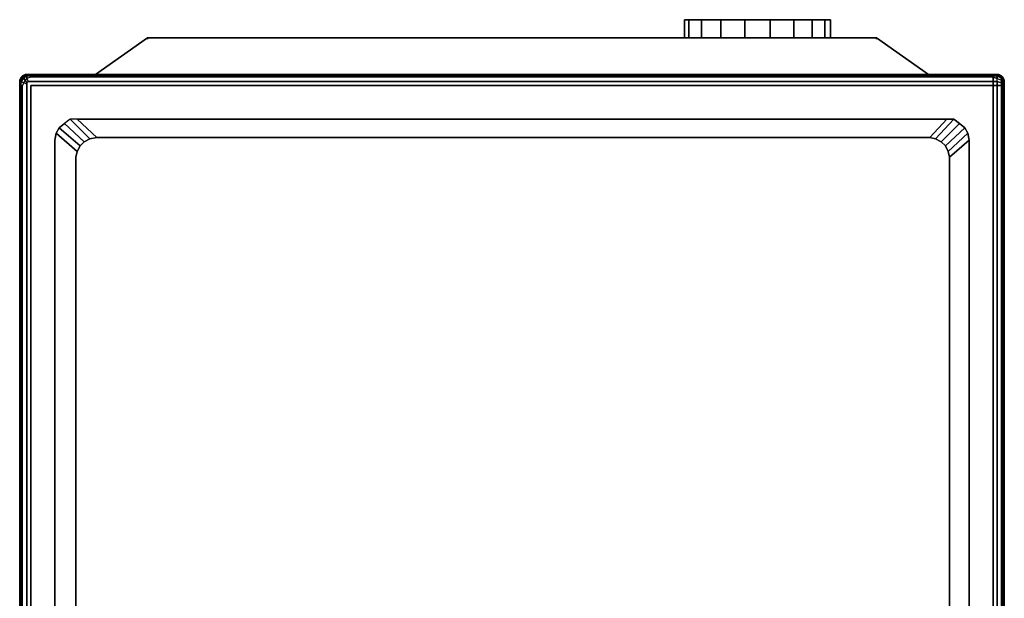
# Model space of a CAD drawing. Units: inches. Extents: x 0 to 27, y -31.7 to 0.
# Drawn here: x 0 to 27, y -15.9 to 0 of the extents above; entities that cross this region are included whole.
import ezdxf

# ---------------------------------------------------------------- set-up
doc = ezdxf.new("R2010")
doc.units = ezdxf.units.IN
doc.header["$MEASUREMENT"] = 0
doc.layers.get('0').update_dxf_attribs({"true_color": 0xe4b899})

msp = doc.modelspace()

# ---------------------------------------------------------------- linework, layer by layer
at = {"color": 145}
for points in [[(18.236, 0.038), (18.352, 0.038), (18.352, -0.463), (18.352, 0.038), (18.698, 0.038), (19.237, 0.038), (19.237, -0.463), (19.237, 0.038), (19.891, 0.038), (20.584, 0.038), (20.584, -0.463), (20.584, 0.038), (21.24, 0.038), (21.74, 0.038), (21.74, -0.463)], [(18.236, -0.463), (18.236, 0.038), (18.352, 0.038)], [(21.24, 0.038), (20.584, 0.038), (19.891, 0.038), (19.891, -0.463), (19.891, 0.038), (19.237, 0.038), (18.698, 0.038), (18.698, -0.463), (18.698, 0.038), (18.352, 0.038), (18.236, 0.038)], [(18.352, -0.463), (18.352, 0.038), (18.698, 0.038)], [(18.698, -0.463), (18.698, 0.038), (19.237, 0.038)], [(19.237, -0.463), (19.237, 0.038), (19.891, 0.038)], [(19.891, -0.463), (19.891, 0.038), (20.584, 0.038)], [(20.584, -0.463), (20.584, 0.038), (21.24, 0.038), (21.24, -0.463)], [(21.74, 0.038), (22.086, 0.038)], [(22.24, -0.463), (22.24, 0.038), (22.086, 0.038), (22.086, -0.463)], [(0.136, -1.465), (0.136, -1.503)], [(26.862, -1.503), (26.862, -1.465), (26.708, -1.465), (26.862, -1.465)]]:
    msp.add_lwpolyline(points, dxfattribs=at)
for points in [[(18.236, -0.463), (18.236, 0.038)], [(21.24, 0.038), (21.24, -0.463), (21.24, 0.038), (21.74, 0.038), (22.086, 0.038), (22.086, -0.463), (22.086, 0.038), (22.24, 0.038), (22.24, -0.463), (22.24, 0.038), (22.086, 0.038), (21.74, 0.038), (21.74, -0.463), (21.74, 0.038)], [(3.488, -0.463), (23.51, -0.463), (24.936, -1.465), (23.51, -0.463), (24.936, -1.465), (23.51, -0.463), (23.51, -0.501), (23.51, -0.463), (3.488, -0.463), (3.488, -0.501), (3.488, -0.463), (2.062, -1.465), (3.488, -0.463), (23.51, -0.463), (3.488, -0.463), (2.062, -1.465)], [(0.136, -1.465), (0.29, -1.465)]]:
    msp.add_lwpolyline(points, close=True, dxfattribs=at)
at = {"color": 121}
for points in [[(26.939, -26.739), (26.939, -1.773), (26.823, -1.773), (26.823, -1.657), (26.708, -1.657), (0.29, -1.657), (0.213, -1.657), (0.29, -1.657), (26.708, -1.657), (26.708, -1.542), (26.823, -1.58), (26.823, -1.503), (26.939, -1.542), (26.823, -1.503), (26.939, -1.542), (26.939, -1.58), (26.823, -1.503), (26.939, -1.542), (26.939, -1.58), (26.823, -1.503), (26.708, -1.465), (26.708, -1.503), (0.29, -1.503), (0.29, -1.465), (26.708, -1.465), (26.708, -1.503), (0.29, -1.503), (0.175, -1.503), (0.29, -1.465), (0.29, -1.503), (0.175, -1.503), (0.059, -1.542), (0.175, -1.503), (0.098, -1.58), (0.021, -1.657), (0.059, -1.542), (0.098, -1.58), (0.021, -1.657), (-0.018, -1.773), (-0.018, -26.739)], [(-0.018, -26.739), (-0.018, -1.773), (0.021, -1.773), (0.021, -1.657), (-0.018, -1.773), (0.021, -1.773), (0.021, -1.657), (0.059, -1.542), (0.175, -1.503), (0.29, -1.465), (0.29, -1.503), (26.708, -1.503), (26.708, -1.542), (0.29, -1.542), (0.175, -1.58), (0.213, -1.657), (0.29, -1.657), (26.708, -1.657), (26.823, -1.657), (26.823, -1.58), (26.708, -1.542), (26.708, -1.657), (26.823, -1.657), (26.823, -1.58), (26.939, -1.619), (26.939, -1.58), (26.823, -1.503), (26.823, -1.58), (26.939, -1.619), (26.939, -1.58), (26.977, -1.657), (26.939, -1.58), (26.977, -1.657), (26.977, -1.696), (26.977, -1.734), (26.939, -1.696), (26.823, -1.657), (26.939, -1.696), (26.939, -1.773), (26.939, -26.739)], [(0.059, -1.542), (0.021, -1.657)], [(0.175, -1.503), (0.29, -1.465), (26.708, -1.465), (26.708, -1.503), (26.823, -1.503), (26.823, -1.58), (26.708, -1.542), (26.708, -1.503), (26.708, -1.542), (0.29, -1.542), (0.29, -1.503), (0.29, -1.542), (0.175, -1.58), (0.213, -1.657), (0.175, -1.696), (0.175, -1.734), (0.098, -1.696)], [(0.175, -1.503), (0.175, -1.58), (0.136, -1.619), (0.175, -1.696), (0.175, -1.734), (0.175, -1.773), (0.175, -26.739), (0.175, -26.778), (0.175, -26.816), (0.136, -26.893), (0.098, -26.816), (0.175, -26.778)], [(0.175, -1.58), (0.136, -1.619), (0.098, -1.58), (0.175, -1.503)], [(0.175, -27.008), (0.175, -26.97), (0.098, -26.931), (0.136, -26.893), (0.098, -26.816), (0.175, -26.778), (0.175, -26.739), (0.175, -1.773), (0.175, -1.734), (0.098, -1.696), (0.136, -1.619), (0.098, -1.58), (0.136, -1.619), (0.098, -1.696)], [(0.175, -1.734), (0.098, -1.696), (0.136, -1.619), (0.175, -1.696), (0.175, -1.734), (0.175, -1.773), (0.175, -26.739), (0.175, -26.778), (0.098, -26.816)], [(0.213, -1.657), (0.175, -1.696), (0.136, -1.619), (0.175, -1.58)], [(26.708, -1.465), (0.29, -1.465), (0.29, -1.503), (0.29, -1.542), (0.175, -1.58)], [(0.175, -1.58), (0.213, -1.657), (0.175, -1.696)], [(26.708, -1.465), (0.29, -1.465)], [(0.29, -26.855), (26.708, -26.855), (26.708, -26.739), (0.29, -26.739), (0.29, -1.773), (26.708, -1.773), (26.708, -1.657), (26.708, -1.542), (0.29, -1.542)], [(26.708, -1.465), (26.823, -1.503), (26.708, -1.503), (26.823, -1.503)], [(26.823, -1.773), (26.823, -1.657), (26.823, -1.58), (26.939, -1.619)], [(26.939, -1.773), (26.939, -1.696), (26.939, -1.619), (26.939, -1.58), (26.939, -1.542)], [(26.939, -1.619), (26.977, -1.696)], [(0.059, -26.739), (0.021, -26.739), (0.021, -1.773), (-0.018, -1.773)], [(0.021, -26.855), (0.021, -26.739), (0.059, -26.739), (0.059, -1.773), (0.021, -1.773), (0.021, -26.739), (-0.018, -26.739)], [(0.059, -1.773), (0.098, -1.696)], [(0.098, -1.696), (0.059, -1.773)], [(0.098, -26.816), (0.059, -26.739), (0.059, -1.773)], [(26.708, -1.773), (0.29, -1.773), (0.29, -26.739), (26.708, -26.739), (26.708, -26.855), (0.29, -26.855), (0.213, -26.855), (0.175, -26.816), (0.213, -26.855), (0.175, -26.931), (0.29, -26.931), (0.29, -27.008), (0.175, -26.97), (0.175, -26.931), (0.136, -26.893), (0.175, -26.816), (0.175, -26.778), (0.175, -26.816)], [(26.823, -1.773), (26.708, -1.773)], [(26.977, -1.696), (26.977, -1.734), (26.977, -1.773), (26.977, -1.734), (26.939, -1.696), (26.823, -1.657), (26.823, -1.773), (26.939, -1.773), (26.939, -1.696), (26.977, -1.734)], [(27.016, -1.773), (27.016, -26.739), (26.977, -26.855), (26.977, -26.739), (27.016, -26.739), (26.977, -26.739), (26.977, -1.773), (26.977, -1.734), (26.977, -1.696)], [(26.977, -26.739), (26.977, -1.773), (26.977, -26.739)], [(26.052, -25.236), (26.052, -13.446), (26.052, -3.276), (26.013, -3.083), (25.936, -2.929), (25.782, -2.814), (25.629, -2.698), (25.436, -2.698), (1.562, -2.698), (1.37, -2.698), (1.216, -2.814), (1.062, -2.929), (0.985, -3.083), (0.946, -3.276), (0.946, -25.236)], [(1.908, -3.237), (1.37, -2.698), (1.216, -2.814)], [(2.101, -3.199), (1.562, -2.698), (1.37, -2.698)], [(1.562, -2.698), (25.436, -2.698)], [(25.629, -2.698), (25.782, -2.814)], [(1.908, -25.275), (2.101, -25.313), (1.562, -25.814), (1.37, -25.775), (1.216, -25.698), (1.062, -25.583), (0.985, -25.39), (0.946, -25.236), (0.946, -3.276), (0.985, -3.083), (1.062, -2.929)], [(0.985, -3.083), (1.062, -2.929)], [(1.562, -24.929), (1.524, -24.736), (1.524, -3.737), (1.562, -3.583), (0.985, -3.083), (1.562, -3.583), (1.639, -3.429), (1.062, -2.929)], [(1.639, -3.429), (1.062, -2.929), (1.216, -2.814), (1.754, -3.314)], [(25.398, -3.429), (25.936, -2.929), (25.782, -2.814), (25.282, -3.314), (25.128, -3.237)], [(25.282, -3.314), (25.782, -2.814), (25.936, -2.929), (25.398, -3.429), (25.936, -2.929), (26.013, -3.083), (25.475, -3.583), (26.013, -3.083), (26.052, -3.276), (25.513, -3.737), (26.052, -3.276), (26.052, -13.446), (26.052, -25.236), (25.513, -24.736), (26.052, -25.236), (26.013, -25.39)], [(25.513, -3.737), (25.475, -3.583), (26.013, -3.083), (25.936, -2.929)], [(1.562, -3.583), (0.985, -3.083), (0.946, -3.276), (0.946, -25.236), (0.985, -25.39)], [(24.974, -3.199), (2.101, -3.199), (1.908, -3.237), (1.754, -3.314), (1.639, -3.429), (1.562, -3.583), (1.524, -3.737), (1.524, -24.736), (1.562, -24.929), (0.985, -25.39), (1.062, -25.583)], [(1.524, -24.736), (1.524, -3.737), (1.562, -3.583), (1.639, -3.429), (1.754, -3.314), (1.908, -3.237), (2.101, -3.199), (24.974, -3.199), (25.128, -3.237), (25.282, -3.314), (25.398, -3.429), (25.475, -3.583), (25.513, -3.737), (25.513, -13.525), (25.513, -24.736)], [(25.513, -24.736), (25.513, -13.525), (25.513, -3.737), (26.052, -3.276), (26.013, -3.083)], [(25.475, -3.583), (25.398, -3.429), (25.282, -3.314), (25.398, -3.429), (25.475, -3.583), (25.513, -3.737), (25.513, -13.525), (25.513, -24.736), (25.475, -24.929), (25.398, -25.082), (25.282, -25.198), (25.128, -25.275), (25.629, -25.775), (25.436, -25.814), (24.974, -25.313), (25.128, -25.275), (25.629, -25.775), (25.782, -25.698), (25.282, -25.198), (25.782, -25.698), (25.936, -25.583), (25.398, -25.082), (25.936, -25.583), (26.013, -25.39)], [(25.398, -25.082), (25.475, -24.929), (25.513, -24.736), (26.052, -25.236), (26.052, -13.446), (26.052, -3.276)]]:
    msp.add_lwpolyline(points, dxfattribs=at)
at = {"color": 221}
for points in [[(0.175, -1.503), (0.136, -1.503), (0.136, -1.542), (0.136, -1.503), (0.098, -1.503), (0.136, -1.465), (0.059, -1.503), (0.021, -1.542), (-0.018, -1.619)], [(0.021, -1.542), (-0.018, -1.619), (0.021, -1.619)], [(0.021, -1.619), (0.021, -1.542), (-0.018, -1.619)], [(0.021, -1.619), (-0.018, -1.619)], [(0.021, -1.542), (0.059, -1.503), (0.021, -1.542), (0.059, -1.542)], [(0.021, -1.542), (0.059, -1.542)], [(0.021, -1.657), (0.021, -1.619), (0.021, -1.542)], [(0.098, -1.503), (0.059, -1.503), (0.136, -1.465), (0.136, -1.503), (0.136, -1.542)], [(0.098, -1.542), (0.059, -1.542), (0.098, -1.503)], [(0.098, -1.503), (0.059, -1.542)], [(0.059, -1.58), (0.059, -1.542)], [(26.823, -1.503), (26.862, -1.503)], [(26.862, -1.465), (26.9, -1.503), (26.862, -1.503), (26.862, -1.542)], [(26.862, -1.465), (26.862, -1.503), (26.9, -1.503), (26.939, -1.542), (26.9, -1.542)], [(26.939, -1.542), (26.939, -1.58), (26.939, -1.542), (26.9, -1.503), (26.939, -1.503), (26.862, -1.465)], [(26.862, -1.503), (26.9, -1.503), (26.862, -1.465)], [(26.977, -1.619), (26.977, -1.542), (26.939, -1.503), (26.977, -1.542), (26.939, -1.542)], [(26.939, -1.542), (26.939, -1.58)], [(26.939, -1.542), (26.977, -1.542)], [(26.977, -1.542), (27.016, -1.619), (26.977, -1.619), (26.977, -1.657)], [(27.016, -1.619), (26.977, -1.542)], [(26.977, -1.619), (27.016, -1.619), (26.977, -1.542)], [(26.977, -1.619), (27.016, -1.619)]]:
    msp.add_lwpolyline(points, dxfattribs=at)
at = {"color": 121}
for points in [[(0.059, -26.739), (0.059, -1.773), (0.098, -1.696), (0.021, -1.657), (0.098, -1.58), (0.059, -1.542), (0.021, -1.657), (-0.018, -1.773), (-0.018, -26.739), (0.021, -26.855), (-0.018, -26.739), (0.021, -26.739), (0.021, -1.773), (0.021, -1.657), (-0.018, -1.773), (-0.018, -26.739), (0.021, -26.855), (0.098, -26.816)], [(0.175, -1.503), (0.098, -1.58), (0.059, -1.542)], [(0.175, -1.503), (0.29, -1.503), (0.29, -1.465)], [(0.175, -1.503), (0.175, -1.58)], [(26.708, -1.503), (26.708, -1.465)], [(26.708, -1.465), (26.823, -1.503)], [(26.939, -1.619), (26.977, -1.696)], [(26.939, -1.619), (26.939, -1.696)], [(0.021, -1.657), (0.098, -1.696)], [(0.021, -1.773), (0.059, -1.773)], [(26.708, -1.773), (26.708, -13.446), (26.708, -26.739), (0.29, -26.739), (0.29, -1.773)], [(26.708, -1.773), (26.708, -1.657)], [(26.708, -26.739), (26.708, -13.446), (26.708, -1.773), (26.823, -1.773), (26.823, -26.739)], [(26.708, -1.773), (26.708, -13.446), (26.708, -26.739), (26.823, -26.739), (26.823, -1.773)], [(26.823, -1.773), (26.939, -1.773), (26.939, -26.739), (26.823, -26.739)], [(26.977, -1.657), (26.977, -1.696)], [(27.016, -1.773), (27.016, -26.739)], [(25.436, -2.698), (1.562, -2.698), (1.37, -2.698), (1.216, -2.814), (1.062, -2.929), (1.639, -3.429), (1.754, -3.314), (1.216, -2.814), (1.754, -3.314), (1.908, -3.237), (1.37, -2.698), (1.908, -3.237), (2.101, -3.199), (1.562, -2.698), (2.101, -3.199), (24.974, -3.199)], [(25.436, -2.698), (25.629, -2.698), (25.128, -3.237), (24.974, -3.199)], [(25.436, -2.698), (24.974, -3.199), (25.128, -3.237), (25.629, -2.698)], [(25.128, -3.237), (25.282, -3.314), (25.782, -2.814), (25.629, -2.698)]]:
    msp.add_lwpolyline(points, close=True, dxfattribs=at)
at = {"color": 221}
for points in [[(0.021, -1.542), (0.021, -1.619), (-0.018, -1.619)], [(-0.018, -1.619), (-0.018, -1.773)], [(-0.018, -1.773), (-0.018, -1.619)], [(0.021, -1.542), (0.059, -1.503)], [(0.021, -1.542), (0.059, -1.542), (0.059, -1.58), (0.059, -1.542), (0.098, -1.503), (0.059, -1.503)], [(0.021, -1.619), (0.021, -1.657)], [(0.098, -1.503), (0.136, -1.465), (0.059, -1.503)], [(0.059, -1.542), (0.098, -1.542)], [(0.098, -1.503), (0.136, -1.503)], [(0.136, -1.465), (0.29, -1.465)], [(0.136, -1.503), (0.175, -1.503)], [(26.708, -1.465), (26.862, -1.465)], [(26.823, -1.503), (26.862, -1.503)], [(26.862, -1.465), (26.939, -1.503), (26.9, -1.503)], [(26.862, -1.503), (26.862, -1.542)], [(26.939, -1.542), (26.9, -1.503), (26.939, -1.503), (26.977, -1.542)], [(26.939, -1.542), (26.9, -1.542)], [(26.939, -1.503), (26.977, -1.542)], [(26.939, -1.503), (26.977, -1.542)], [(26.977, -1.619), (26.977, -1.542)], [(26.977, -1.619), (26.977, -1.657)], [(27.016, -1.773), (27.016, -1.619)], [(27.016, -1.619), (27.016, -1.773)]]:
    msp.add_lwpolyline(points, close=True, dxfattribs=at)

doc.saveas('drawing.dxf')
